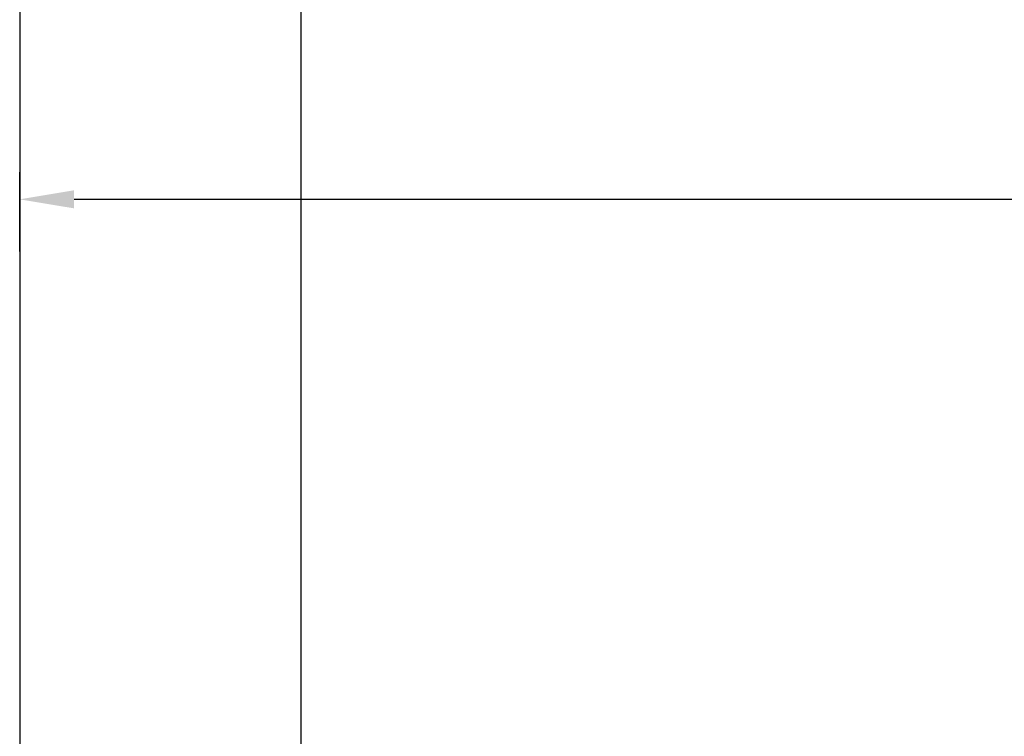
# Model space of a CAD drawing. Units: millimetres. Extents: x 17816 to 28488, y -5527 to 3363.
# Drawn here: x 20220 to 20582, y -2684 to -2421 of the extents above; entities that cross this region are included whole.
import ezdxf

# ---------------------------------------------------------------- set-up
doc = ezdxf.new("R2010")
doc.units = ezdxf.units.MM
doc.layers.add('Dimensions', color=10, linetype='Continuous')
doc.layers.add('Door', color=30, linetype='Continuous')
doc.dimstyles.new('ISO-25', dxfattribs={"dimtxt": 2.5, "dimasz": 2.5, "dimexe": 1.25, "dimexo": 0.625, "dimtad": 1, "dimtxsty": 'Standard', "dimcen": 2.5, "dimadec": 0, "dimazin": 0, "dimtfac": 1, "dimtmove": 0, "dimatfit": 3, "dimfxl": 1, "dimarcsym": 0})

# ---------------------------------------------------------------- blocks, each defined once
blk = doc.blocks.new('*D16')
at = {"layer": 'Defpoints', "color": 0, "transparency": 16777216}
for p in [(21219.88, -2486.58), (20219.88, -2515.81), (21219.88, -2514)]:
    blk.add_point(p, dxfattribs=at)
at = {"layer": 'Dimensions', "color": 0, "lineweight": -2, "transparency": 16777216}
for p, q in [((20219.88, -2505.81), (20219.88, -2476.58)), ((21219.88, -2504), (21219.88, -2476.58)), ((20239.88, -2486.58), (21199.88, -2486.58))]:
    blk.add_line(p, q, dxfattribs=at)
at = {"layer": 'Dimensions', "color": 0, "transparency": 16777216}
for points in [[(20239.88, -2483.25), (20239.88, -2489.91), (20219.88, -2486.58)], [(21199.88, -2483.25), (21199.88, -2489.91), (21219.88, -2486.58)]]:
    blk.add_solid(points, dxfattribs=at)
at = {"layer": 'Dimensions', "color": 0, "transparency": 16777216, "insert": (20719.88, -2476.58), "char_height": 10, "attachment_point": 5}
blk.add_mtext('1000', dxfattribs=at)

msp = doc.modelspace()

# ---------------------------------------------------------------- linework, layer by layer
at = {"color": 7, "linetype": 'Continuous'}
msp.add_line((20323.246, -4412.897), (20323.246, -2287.897), dxfattribs=at)
at = {"layer": 'Door', "ltscale": 6}
msp.add_line((20219.881, -2291.897), (20219.881, -4407.897), dxfattribs=at)

# ---------------------------------------------------------------- dimensions: what is measured, and where the dimension line sits
at = {"layer": 'Dimensions'}
dim = msp.add_linear_dim(base=(21219.881, -2486.581), p1=(20219.881, -2515.809), p2=(21219.881, -2514), dimstyle='ISO-25', override={"dimtxt": 10, "dimasz": 20, "dimexe": 10, "dimexo": 10, "dimgap": 5}, dxfattribs=at)
dim.commit()
dim.dimension.update_dxf_attribs({"geometry": '*D16', "text_midpoint": (20719.881, -2476.581)})

doc.saveas('drawing.dxf')
